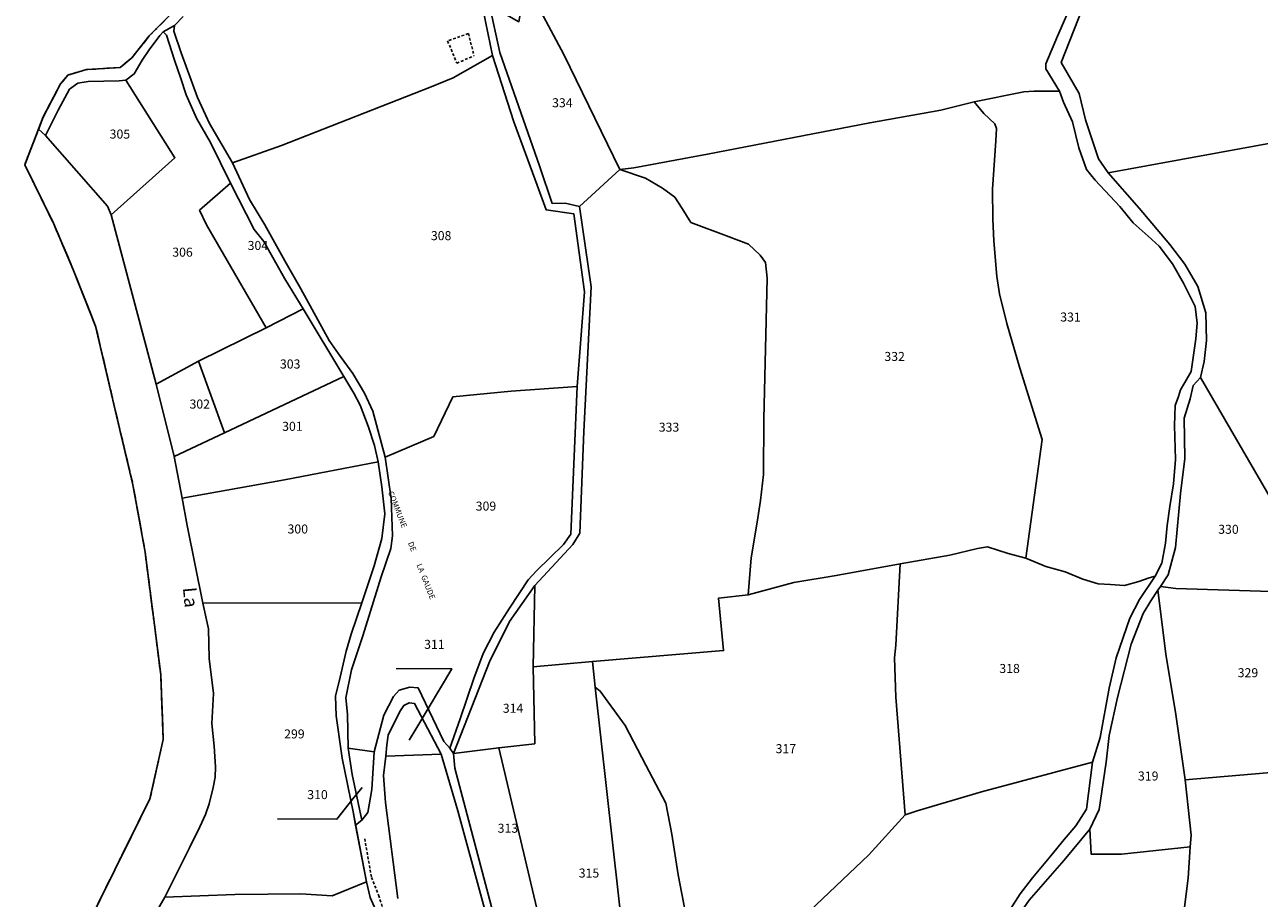
# Model space of a CAD drawing. Units: metres. Extents: x 1033175 to 1037121, y 6297074 to 6302578.
# Drawn here: x 1033181 to 1033455, y 6301290 to 6301483 of the extents above; entities that cross this region are included whole.
import ezdxf
from ezdxf.enums import TextEntityAlignment as Align

# ---------------------------------------------------------------- set-up
doc = ezdxf.new("R2010")
doc.units = ezdxf.units.M
for name, pattern in [('TOPO1', [1, 0.6, -0.4]), ('TOPO2', [2.4, 2, -0.4]), ('TOPO5', [5.4, 3, -1, 0.4, -1])]:
    doc.linetypes.add(name, pattern=pattern)
for name, color, linetype in [('ig_cad_detail_lineaire', 252, 'TOPO1'), ('ig_cad_divers_texte', 8, 'CONTINUOUS'), ('ig_cad_fleche_de_rattachement', 3, 'CONTINUOUS'), ('ig_cad_hydro', 140, 'CONTINUOUS'), ('ig_cad_lieudit', 7, 'ByLayer'), ('ig_cad_limcom', 1, 'TOPO5'), ('ig_cad_parcel', 3, 'CONTINUOUS'), ('ig_cad_parcel_num', 3, 'CONTINUOUS'), ('ig_cad_section', 20, 'TOPO2')]:
    doc.layers.add(name, color=color, linetype=linetype)
doc.styles.add('Times New Roman', font='times.ttf')

msp = doc.modelspace()

# ---------------------------------------------------------------- linework, layer by layer
at = {"layer": 'ig_cad_detail_lineaire'}
for points in [[(1033279.28, 6301481.53), (1033274.67, 6301479.89), (1033276.71, 6301474.95), (1033280.51, 6301476.57)], [(1033279.28, 6301481.53), (1033280.51, 6301476.57)], [(1033270.49, 6301221.26), (1033269.44, 6301234.39), (1033269.34, 6301242.02), (1033269.23, 6301246.01), (1033268.29, 6301252.1), (1033266.08, 6301264.79), (1033265.67, 6301267.15), (1033264.95, 6301271.24), (1033262.58, 6301280.48), (1033259.48, 6301290.25), (1033257.77, 6301294.63), (1033256.28, 6301303.2)]]:
    msp.add_lwpolyline(points, dxfattribs=at)
at = {"layer": 'ig_cad_fleche_de_rattachement'}
for points in [[(1033266.16, 6301324.97), (1033267.83, 6301327.75), (1033275.59, 6301340.77), (1033263.29, 6301340.84)], [(1033255.72, 6301314.43), (1033253.69, 6301311.91), (1033250.12, 6301307.46), (1033236.98, 6301307.54)]]:
    msp.add_lwpolyline(points, dxfattribs=at)
at = {"layer": 'ig_cad_hydro'}
for points in [[(1033282.58, 6301486.68), (1033284.62, 6301476.68), (1033289.33, 6301461.97), (1033294.49, 6301447.91), (1033296.51, 6301442.45), (1033302.6, 6301441.59), (1033304.98, 6301424.31), (1033303.4, 6301403.33), (1033301.96, 6301370.59), (1033300.32, 6301368.31), (1033294.38, 6301362.43), (1033292.5, 6301360.45), (1033288.41, 6301354.17), (1033285, 6301348.86), (1033282.57, 6301344.11), (1033280.48, 6301338.63), (1033277.48, 6301329.69), (1033275.18, 6301323.16), (1033276, 6301321.98), (1033283.93, 6301342.31), (1033288.4, 6301351.24), (1033294, 6301359.2), (1033302.43, 6301368.33), (1033303.98, 6301370.79), (1033304.86, 6301393.34), (1033306.5, 6301425.38), (1033303.92, 6301443.17), (1033300.73, 6301443.9), (1033297.84, 6301443.88), (1033295.12, 6301451.96), (1033286.24, 6301477.33), (1033283.92, 6301487.82)], [(1033213.05, 6301485.51), (1033208.56, 6301480.98), (1033204.72, 6301476.12), (1033202.13, 6301474.01), (1033194.65, 6301473.52), (1033190.5, 6301472.33), (1033188.88, 6301470.34), (1033185.06, 6301463.02), (1033184.02, 6301460.35), (1033185.54, 6301458.92), (1033188.35, 6301464.55), (1033190.87, 6301469.17), (1033192.74, 6301470.54), (1033195, 6301470.9), (1033198.5, 6301470.98), (1033201.87, 6301471.04), (1033203.34, 6301471.2), (1033205.21, 6301472.56), (1033206.96, 6301475.64), (1033208.52, 6301477.91), (1033210.88, 6301481.08), (1033211.6, 6301481.87), (1033214.13, 6301483.3), (1033216.06, 6301485.27)], [(1033186.96, 6301267.99), (1033200.91, 6301296.2), (1033208.71, 6301311.95), (1033211.65, 6301325.07), (1033211.1, 6301339.48), (1033207.64, 6301366.61), (1033204.95, 6301381.55), (1033201.02, 6301398.04), (1033196.67, 6301416.71), (1033191.79, 6301429.04), (1033187.31, 6301439.47), (1033180.96, 6301452.46), (1033184.02, 6301460.35), (1033185.54, 6301458.92), (1033199.28, 6301443.25), (1033200.08, 6301441.37), (1033210.11, 6301403.86), (1033214.05, 6301387.82), (1033215.88, 6301378.58), (1033216.95, 6301372.49), (1033220.4, 6301355.3), (1033221.71, 6301349.61), (1033221.83, 6301343.04), (1033222.76, 6301335.3), (1033222.42, 6301328.65), (1033222.91, 6301323.63), (1033223.21, 6301319.06), (1033223.14, 6301316.71), (1033222.71, 6301314.44), (1033221.83, 6301310.8), (1033221.01, 6301308.49), (1033219.76, 6301305.71), (1033217.44, 6301301.06), (1033212.03, 6301290.13), (1033206.83, 6301281.19)], [(1033259.31, 6301286.12), (1033257.53, 6301290.04), (1033256.67, 6301293.52), (1033254.29, 6301306.11), (1033255.69, 6301307.22), (1033257.01, 6301308.88), (1033257.91, 6301314.01), (1033258.42, 6301322.35), (1033260.53, 6301330.47), (1033262.71, 6301334.63), (1033263.9, 6301336.04), (1033266.26, 6301336.67), (1033268.16, 6301336.51), (1033273.8, 6301324.61), (1033275.18, 6301323.16), (1033276, 6301321.98), (1033276.29, 6301318.73), (1033287.44, 6301276.56)], [(1033287.85, 6301269.23), (1033276.93, 6301309.27), (1033273.24, 6301321.85), (1033267.35, 6301333.03), (1033266.18, 6301333.23), (1033264.95, 6301332.64), (1033264.1, 6301331.29), (1033261.52, 6301326.01), (1033261.2, 6301323.87), (1033260.95, 6301321.37), (1033260.48, 6301317.08), (1033260.87, 6301311.13), (1033263.64, 6301289.82)]]:
    msp.add_lwpolyline(points, dxfattribs=at)
msp.add_lwpolyline([(1033214.13, 6301483.3), (1033211.6, 6301481.87), (1033212.35, 6301481.18), (1033214.17, 6301475.65), (1033215.57, 6301471.54), (1033216.72, 6301467.94), (1033219.06, 6301462.64), (1033222.13, 6301457.34), (1033226.57, 6301448.36), (1033231.82, 6301438.08), (1033233.94, 6301435.45), (1033238.63, 6301427.18), (1033242.67, 6301420.52), (1033251.68, 6301405.49), (1033253.9, 6301401.86), (1033255.28, 6301399.18), (1033257.08, 6301394.49), (1033258.43, 6301390.21), (1033259.24, 6301386.63), (1033260.12, 6301381.07), (1033260.72, 6301375.11), (1033260.11, 6301369.62), (1033258.41, 6301363.59), (1033255.68, 6301355.39), (1033253.29, 6301348.44), (1033252.15, 6301344.64), (1033250.83, 6301338.93), (1033249.82, 6301334.71), (1033249.97, 6301330.31), (1033251.28, 6301320.95), (1033253.73, 6301309.09), (1033254.29, 6301306.11), (1033255.69, 6301307.22), (1033253.51, 6301317.3), (1033252.65, 6301323.15), (1033252.5, 6301330.73), (1033252.09, 6301334.29), (1033253.36, 6301340.5), (1033255.9, 6301348.04), (1033259.97, 6301361.14), (1033262.05, 6301367.39), (1033262.42, 6301370.2), (1033262.17, 6301378.46), (1033260.83, 6301387.62), (1033258.08, 6301397.86), (1033256.22, 6301401.83), (1033253.65, 6301406.17), (1033250.52, 6301410.56), (1033248.45, 6301413.49), (1033242.12, 6301424.92), (1033238.61, 6301431.12), (1033234.16, 6301439.1), (1033230.75, 6301444.75), (1033226.97, 6301452.84), (1033221.87, 6301461.62), (1033219.22, 6301467.34), (1033215.62, 6301477.26), (1033214.01, 6301482.03)], close=True, dxfattribs=at)
at = {"layer": 'ig_cad_lieudit'}
msp.add_lwpolyline([(1033186.96, 6301268), (1033200.91, 6301296.2), (1033208.71, 6301311.95), (1033211.65, 6301325.07), (1033211.09, 6301339.48), (1033207.64, 6301366.61), (1033204.95, 6301381.55), (1033201.01, 6301398.04), (1033196.67, 6301416.71), (1033191.79, 6301429.04), (1033187.31, 6301439.48), (1033180.95, 6301452.46), (1033185.06, 6301463.03), (1033188.88, 6301470.34), (1033190.49, 6301472.33), (1033194.65, 6301473.52), (1033202.13, 6301474.01), (1033204.72, 6301476.12), (1033208.56, 6301480.99), (1033213.05, 6301485.51)], dxfattribs=at)
at = {"layer": 'ig_cad_limcom'}
msp.add_lwpolyline([(1033213.05, 6301485.51), (1033208.56, 6301480.98), (1033204.72, 6301476.12), (1033202.13, 6301474.01), (1033194.65, 6301473.52), (1033190.5, 6301472.33), (1033188.88, 6301470.34), (1033185.06, 6301463.02), (1033180.96, 6301452.46), (1033187.31, 6301439.47), (1033191.79, 6301429.04), (1033196.67, 6301416.71), (1033201.02, 6301398.04), (1033204.95, 6301381.55), (1033207.64, 6301366.61), (1033211.1, 6301339.48), (1033211.65, 6301325.07), (1033208.71, 6301311.95), (1033200.91, 6301296.2), (1033186.96, 6301267.99)], dxfattribs=at)
msp.add_lwpolyline([(1033213.05, 6301485.51), (1033208.56, 6301480.98), (1033204.72, 6301476.12), (1033202.13, 6301474.01), (1033194.65, 6301473.52), (1033190.5, 6301472.33), (1033188.88, 6301470.34), (1033185.06, 6301463.02), (1033180.96, 6301452.46), (1033187.31, 6301439.47), (1033191.79, 6301429.04), (1033196.67, 6301416.71), (1033201.02, 6301398.04), (1033204.95, 6301381.55), (1033207.64, 6301366.61), (1033211.1, 6301339.48), (1033211.65, 6301325.07), (1033208.71, 6301311.95), (1033200.91, 6301296.2), (1033186.96, 6301267.99)], dxfattribs=at)
msp.add_lwpolyline([(1033213.05, 6301485.51), (1033208.56, 6301480.98), (1033204.72, 6301476.12), (1033202.13, 6301474.01), (1033194.65, 6301473.52), (1033190.5, 6301472.33), (1033188.88, 6301470.34), (1033185.06, 6301463.02), (1033180.96, 6301452.46), (1033187.31, 6301439.47), (1033191.79, 6301429.04), (1033196.67, 6301416.71), (1033201.02, 6301398.04), (1033204.95, 6301381.55), (1033207.64, 6301366.61), (1033211.1, 6301339.48), (1033211.65, 6301325.07), (1033208.71, 6301311.95), (1033200.91, 6301296.2), (1033186.96, 6301267.99)], dxfattribs=at)
msp.add_lwpolyline([(1033213.05, 6301485.51), (1033208.56, 6301480.98), (1033204.72, 6301476.12), (1033202.13, 6301474.01), (1033194.65, 6301473.52), (1033190.5, 6301472.33), (1033188.88, 6301470.34), (1033185.06, 6301463.02), (1033180.96, 6301452.46), (1033187.31, 6301439.47), (1033191.79, 6301429.04), (1033196.67, 6301416.71), (1033201.02, 6301398.04), (1033204.95, 6301381.55), (1033207.64, 6301366.61), (1033211.1, 6301339.48), (1033211.65, 6301325.07), (1033208.71, 6301311.95), (1033200.91, 6301296.2), (1033186.96, 6301267.99)], dxfattribs=at)
msp.add_lwpolyline([(1033213.05, 6301485.51), (1033208.56, 6301480.98), (1033204.72, 6301476.12), (1033202.13, 6301474.01), (1033194.65, 6301473.52), (1033190.5, 6301472.33), (1033188.88, 6301470.34), (1033185.06, 6301463.02), (1033180.96, 6301452.46), (1033187.31, 6301439.47), (1033191.79, 6301429.04), (1033196.67, 6301416.71), (1033201.02, 6301398.04), (1033204.95, 6301381.55), (1033207.64, 6301366.61), (1033211.1, 6301339.48), (1033211.65, 6301325.07), (1033208.71, 6301311.95), (1033200.91, 6301296.2), (1033186.96, 6301267.99)], dxfattribs=at)
msp.add_lwpolyline([(1033213.05, 6301485.51), (1033208.56, 6301480.98), (1033204.72, 6301476.12), (1033202.13, 6301474.01), (1033194.65, 6301473.52), (1033190.5, 6301472.33), (1033188.88, 6301470.34), (1033185.06, 6301463.02), (1033180.96, 6301452.46), (1033187.31, 6301439.47), (1033191.79, 6301429.04), (1033196.67, 6301416.71), (1033201.02, 6301398.04), (1033204.95, 6301381.55), (1033207.64, 6301366.61), (1033211.1, 6301339.48), (1033211.65, 6301325.07), (1033208.71, 6301311.95), (1033200.91, 6301296.2), (1033186.96, 6301267.99)], dxfattribs=at)
msp.add_lwpolyline([(1033213.05, 6301485.51), (1033208.56, 6301480.98), (1033204.72, 6301476.12), (1033202.13, 6301474.01), (1033194.65, 6301473.52), (1033190.5, 6301472.33), (1033188.88, 6301470.34), (1033185.06, 6301463.02), (1033180.96, 6301452.46), (1033187.31, 6301439.47), (1033191.79, 6301429.04), (1033196.67, 6301416.71), (1033201.02, 6301398.04), (1033204.95, 6301381.55), (1033207.64, 6301366.61), (1033211.1, 6301339.48), (1033211.65, 6301325.07), (1033208.71, 6301311.95), (1033200.91, 6301296.2), (1033186.96, 6301267.99)], dxfattribs=at)
msp.add_lwpolyline([(1033213.05, 6301485.51), (1033208.56, 6301480.98), (1033204.72, 6301476.12), (1033202.13, 6301474.01), (1033194.65, 6301473.52), (1033190.5, 6301472.33), (1033188.88, 6301470.34), (1033185.06, 6301463.02), (1033180.96, 6301452.46), (1033187.31, 6301439.47), (1033191.79, 6301429.04), (1033196.67, 6301416.71), (1033201.02, 6301398.04), (1033204.95, 6301381.55), (1033207.64, 6301366.61), (1033211.1, 6301339.48), (1033211.65, 6301325.07), (1033208.71, 6301311.95), (1033200.91, 6301296.2), (1033186.96, 6301267.99)], dxfattribs=at)
msp.add_lwpolyline([(1033213.05, 6301485.51), (1033208.56, 6301480.98), (1033204.72, 6301476.12), (1033202.13, 6301474.01), (1033194.65, 6301473.52), (1033190.5, 6301472.33), (1033188.88, 6301470.34), (1033185.06, 6301463.02), (1033180.96, 6301452.46), (1033187.31, 6301439.47), (1033191.79, 6301429.04), (1033196.67, 6301416.71), (1033201.02, 6301398.04), (1033204.95, 6301381.55), (1033207.64, 6301366.61), (1033211.1, 6301339.48), (1033211.65, 6301325.07), (1033208.71, 6301311.95), (1033200.91, 6301296.2), (1033186.96, 6301267.99)], dxfattribs=at)
msp.add_lwpolyline([(1033213.05, 6301485.51), (1033208.56, 6301480.98), (1033204.72, 6301476.12), (1033202.13, 6301474.01), (1033194.65, 6301473.52), (1033190.5, 6301472.33), (1033188.88, 6301470.34), (1033185.06, 6301463.02), (1033180.96, 6301452.46), (1033187.31, 6301439.47), (1033191.79, 6301429.04), (1033196.67, 6301416.71), (1033201.02, 6301398.04), (1033204.95, 6301381.55), (1033207.64, 6301366.61), (1033211.1, 6301339.48), (1033211.65, 6301325.07), (1033208.71, 6301311.95), (1033200.91, 6301296.2), (1033186.96, 6301267.99)], dxfattribs=at)
msp.add_lwpolyline([(1033213.05, 6301485.51), (1033208.56, 6301480.98), (1033204.72, 6301476.12), (1033202.13, 6301474.01), (1033194.65, 6301473.52), (1033190.5, 6301472.33), (1033188.88, 6301470.34), (1033185.06, 6301463.02), (1033180.96, 6301452.46), (1033187.31, 6301439.47), (1033191.79, 6301429.04), (1033196.67, 6301416.71), (1033201.02, 6301398.04), (1033204.95, 6301381.55), (1033207.64, 6301366.61), (1033211.1, 6301339.48), (1033211.65, 6301325.07), (1033208.71, 6301311.95), (1033200.91, 6301296.2), (1033186.96, 6301267.99)], dxfattribs=at)
msp.add_lwpolyline([(1033213.05, 6301485.51), (1033208.56, 6301480.98), (1033204.72, 6301476.12), (1033202.13, 6301474.01), (1033194.65, 6301473.52), (1033190.5, 6301472.33), (1033188.88, 6301470.34), (1033185.06, 6301463.02), (1033180.96, 6301452.46), (1033187.31, 6301439.47), (1033191.79, 6301429.04), (1033196.67, 6301416.71), (1033201.02, 6301398.04), (1033204.95, 6301381.55), (1033207.64, 6301366.61), (1033211.1, 6301339.48), (1033211.65, 6301325.07), (1033208.71, 6301311.95), (1033200.91, 6301296.2), (1033186.96, 6301267.99)], dxfattribs=at)
msp.add_lwpolyline([(1033213.05, 6301485.51), (1033208.56, 6301480.98), (1033204.72, 6301476.12), (1033202.13, 6301474.01), (1033194.65, 6301473.52), (1033190.5, 6301472.33), (1033188.88, 6301470.34), (1033185.06, 6301463.02), (1033180.96, 6301452.46), (1033187.31, 6301439.47), (1033191.79, 6301429.04), (1033196.67, 6301416.71), (1033201.02, 6301398.04), (1033204.95, 6301381.55), (1033207.64, 6301366.61), (1033211.1, 6301339.48), (1033211.65, 6301325.07), (1033208.71, 6301311.95), (1033200.91, 6301296.2), (1033186.96, 6301267.99)], dxfattribs=at)
msp.add_lwpolyline([(1033213.05, 6301485.51), (1033208.56, 6301480.98), (1033204.72, 6301476.12), (1033202.13, 6301474.01), (1033194.65, 6301473.52), (1033190.5, 6301472.33), (1033188.88, 6301470.34), (1033185.06, 6301463.02), (1033180.96, 6301452.46), (1033187.31, 6301439.47), (1033191.79, 6301429.04), (1033196.67, 6301416.71), (1033201.02, 6301398.04), (1033204.95, 6301381.55), (1033207.64, 6301366.61), (1033211.1, 6301339.48), (1033211.65, 6301325.07), (1033208.71, 6301311.95), (1033200.91, 6301296.2), (1033186.96, 6301267.99)], dxfattribs=at)
msp.add_lwpolyline([(1033213.05, 6301485.51), (1033208.56, 6301480.98), (1033204.72, 6301476.12), (1033202.13, 6301474.01), (1033194.65, 6301473.52), (1033190.5, 6301472.33), (1033188.88, 6301470.34), (1033185.06, 6301463.02), (1033180.96, 6301452.46), (1033187.31, 6301439.47), (1033191.79, 6301429.04), (1033196.67, 6301416.71), (1033201.02, 6301398.04), (1033204.95, 6301381.55), (1033207.64, 6301366.61), (1033211.1, 6301339.48), (1033211.65, 6301325.07), (1033208.71, 6301311.95), (1033200.91, 6301296.2), (1033186.96, 6301267.99)], dxfattribs=at)
msp.add_lwpolyline([(1033213.05, 6301485.51), (1033208.56, 6301480.98), (1033204.72, 6301476.12), (1033202.13, 6301474.01), (1033194.65, 6301473.52), (1033190.5, 6301472.33), (1033188.88, 6301470.34), (1033185.06, 6301463.02), (1033180.96, 6301452.46), (1033187.31, 6301439.47), (1033191.79, 6301429.04), (1033196.67, 6301416.71), (1033201.02, 6301398.04), (1033204.95, 6301381.55), (1033207.64, 6301366.61), (1033211.1, 6301339.48), (1033211.65, 6301325.07), (1033208.71, 6301311.95), (1033200.91, 6301296.2), (1033186.96, 6301267.99)], dxfattribs=at)
msp.add_lwpolyline([(1033213.05, 6301485.51), (1033208.56, 6301480.98), (1033204.72, 6301476.12), (1033202.13, 6301474.01), (1033194.65, 6301473.52), (1033190.5, 6301472.33), (1033188.88, 6301470.34), (1033185.06, 6301463.02), (1033180.96, 6301452.46), (1033187.31, 6301439.47), (1033191.79, 6301429.04), (1033196.67, 6301416.71), (1033201.02, 6301398.04), (1033204.95, 6301381.55), (1033207.64, 6301366.61), (1033211.1, 6301339.48), (1033211.65, 6301325.07), (1033208.71, 6301311.95), (1033200.91, 6301296.2), (1033186.96, 6301267.99)], dxfattribs=at)
msp.add_lwpolyline([(1033213.05, 6301485.51), (1033208.56, 6301480.98), (1033204.72, 6301476.12), (1033202.13, 6301474.01), (1033194.65, 6301473.52), (1033190.5, 6301472.33), (1033188.88, 6301470.34), (1033185.06, 6301463.02), (1033180.96, 6301452.46), (1033187.31, 6301439.47), (1033191.79, 6301429.04), (1033196.67, 6301416.71), (1033201.02, 6301398.04), (1033204.95, 6301381.55), (1033207.64, 6301366.61), (1033211.1, 6301339.48), (1033211.65, 6301325.07), (1033208.71, 6301311.95), (1033200.91, 6301296.2), (1033186.96, 6301267.99)], dxfattribs=at)
msp.add_lwpolyline([(1033213.05, 6301485.51), (1033208.56, 6301480.98), (1033204.72, 6301476.12), (1033202.13, 6301474.01), (1033194.65, 6301473.52), (1033190.5, 6301472.33), (1033188.88, 6301470.34), (1033185.06, 6301463.02), (1033180.96, 6301452.46), (1033187.31, 6301439.47), (1033191.79, 6301429.04), (1033196.67, 6301416.71), (1033201.02, 6301398.04), (1033204.95, 6301381.55), (1033207.64, 6301366.61), (1033211.1, 6301339.48), (1033211.65, 6301325.07), (1033208.71, 6301311.95), (1033200.91, 6301296.2), (1033186.96, 6301267.99)], dxfattribs=at)
msp.add_lwpolyline([(1033213.05, 6301485.51), (1033208.56, 6301480.98), (1033204.72, 6301476.12), (1033202.13, 6301474.01), (1033194.65, 6301473.52), (1033190.5, 6301472.33), (1033188.88, 6301470.34), (1033185.06, 6301463.02), (1033180.96, 6301452.46), (1033187.31, 6301439.47), (1033191.79, 6301429.04), (1033196.67, 6301416.71), (1033201.02, 6301398.04), (1033204.95, 6301381.55), (1033207.64, 6301366.61), (1033211.1, 6301339.48), (1033211.65, 6301325.07), (1033208.71, 6301311.95), (1033200.91, 6301296.2), (1033186.96, 6301267.99)], dxfattribs=at)
msp.add_lwpolyline([(1033213.05, 6301485.51), (1033208.56, 6301480.98), (1033204.72, 6301476.12), (1033202.13, 6301474.01), (1033194.65, 6301473.52), (1033190.5, 6301472.33), (1033188.88, 6301470.34), (1033185.06, 6301463.02), (1033180.96, 6301452.46), (1033187.31, 6301439.47), (1033191.79, 6301429.04), (1033196.67, 6301416.71), (1033201.02, 6301398.04), (1033204.95, 6301381.55), (1033207.64, 6301366.61), (1033211.1, 6301339.48), (1033211.65, 6301325.07), (1033208.71, 6301311.95), (1033200.91, 6301296.2), (1033186.96, 6301267.99)], dxfattribs=at)
msp.add_lwpolyline([(1033213.05, 6301485.51), (1033208.56, 6301480.98), (1033204.72, 6301476.12), (1033202.13, 6301474.01), (1033194.65, 6301473.52), (1033190.5, 6301472.33), (1033188.88, 6301470.34), (1033185.06, 6301463.02), (1033180.96, 6301452.46), (1033187.31, 6301439.47), (1033191.79, 6301429.04), (1033196.67, 6301416.71), (1033201.02, 6301398.04), (1033204.95, 6301381.55), (1033207.64, 6301366.61), (1033211.1, 6301339.48), (1033211.65, 6301325.07), (1033208.71, 6301311.95), (1033200.91, 6301296.2), (1033186.96, 6301267.99)], dxfattribs=at)
msp.add_lwpolyline([(1033213.05, 6301485.51), (1033208.56, 6301480.98), (1033204.72, 6301476.12), (1033202.13, 6301474.01), (1033194.65, 6301473.52), (1033190.5, 6301472.33), (1033188.88, 6301470.34), (1033185.06, 6301463.02), (1033180.96, 6301452.46), (1033187.31, 6301439.47), (1033191.79, 6301429.04), (1033196.67, 6301416.71), (1033201.02, 6301398.04), (1033204.95, 6301381.55), (1033207.64, 6301366.61), (1033211.1, 6301339.48), (1033211.65, 6301325.07), (1033208.71, 6301311.95), (1033200.91, 6301296.2), (1033186.96, 6301267.99)], dxfattribs=at)
msp.add_lwpolyline([(1033213.05, 6301485.51), (1033208.56, 6301480.98), (1033204.72, 6301476.12), (1033202.13, 6301474.01), (1033194.65, 6301473.52), (1033190.5, 6301472.33), (1033188.88, 6301470.34), (1033185.06, 6301463.02), (1033180.96, 6301452.46), (1033187.31, 6301439.47), (1033191.79, 6301429.04), (1033196.67, 6301416.71), (1033201.02, 6301398.04), (1033204.95, 6301381.55), (1033207.64, 6301366.61), (1033211.1, 6301339.48), (1033211.65, 6301325.07), (1033208.71, 6301311.95), (1033200.91, 6301296.2), (1033186.96, 6301267.99)], dxfattribs=at)
msp.add_lwpolyline([(1033213.05, 6301485.51), (1033208.56, 6301480.98), (1033204.72, 6301476.12), (1033202.13, 6301474.01), (1033194.65, 6301473.52), (1033190.5, 6301472.33), (1033188.88, 6301470.34), (1033185.06, 6301463.02), (1033180.96, 6301452.46), (1033187.31, 6301439.47), (1033191.79, 6301429.04), (1033196.67, 6301416.71), (1033201.02, 6301398.04), (1033204.95, 6301381.55), (1033207.64, 6301366.61), (1033211.1, 6301339.48), (1033211.65, 6301325.07), (1033208.71, 6301311.95), (1033200.91, 6301296.2), (1033186.96, 6301267.99)], dxfattribs=at)
msp.add_lwpolyline([(1033213.05, 6301485.51), (1033208.56, 6301480.98), (1033204.72, 6301476.12), (1033202.13, 6301474.01), (1033194.65, 6301473.52), (1033190.5, 6301472.33), (1033188.88, 6301470.34), (1033185.06, 6301463.02), (1033180.96, 6301452.46), (1033187.31, 6301439.47), (1033191.79, 6301429.04), (1033196.67, 6301416.71), (1033201.02, 6301398.04), (1033204.95, 6301381.55), (1033207.64, 6301366.61), (1033211.1, 6301339.48), (1033211.65, 6301325.07), (1033208.71, 6301311.95), (1033200.91, 6301296.2), (1033186.96, 6301267.99)], dxfattribs=at)
msp.add_lwpolyline([(1033213.05, 6301485.51), (1033208.56, 6301480.98), (1033204.72, 6301476.12), (1033202.13, 6301474.01), (1033194.65, 6301473.52), (1033190.5, 6301472.33), (1033188.88, 6301470.34), (1033185.06, 6301463.02), (1033180.96, 6301452.46), (1033187.31, 6301439.47), (1033191.79, 6301429.04), (1033196.67, 6301416.71), (1033201.02, 6301398.04), (1033204.95, 6301381.55), (1033207.64, 6301366.61), (1033211.1, 6301339.48), (1033211.65, 6301325.07), (1033208.71, 6301311.95), (1033200.91, 6301296.2), (1033186.96, 6301267.99)], dxfattribs=at)
msp.add_lwpolyline([(1033213.05, 6301485.51), (1033208.56, 6301480.98), (1033204.72, 6301476.12), (1033202.13, 6301474.01), (1033194.65, 6301473.52), (1033190.5, 6301472.33), (1033188.88, 6301470.34), (1033185.06, 6301463.02), (1033180.96, 6301452.46), (1033187.31, 6301439.47), (1033191.79, 6301429.04), (1033196.67, 6301416.71), (1033201.02, 6301398.04), (1033204.95, 6301381.55), (1033207.64, 6301366.61), (1033211.1, 6301339.48), (1033211.65, 6301325.07), (1033208.71, 6301311.95), (1033200.91, 6301296.2), (1033186.96, 6301267.99)], dxfattribs=at)
msp.add_lwpolyline([(1033213.05, 6301485.51), (1033208.56, 6301480.98), (1033204.72, 6301476.12), (1033202.13, 6301474.01), (1033194.65, 6301473.52), (1033190.5, 6301472.33), (1033188.88, 6301470.34), (1033185.06, 6301463.02), (1033180.96, 6301452.46), (1033187.31, 6301439.47), (1033191.79, 6301429.04), (1033196.67, 6301416.71), (1033201.02, 6301398.04), (1033204.95, 6301381.55), (1033207.64, 6301366.61), (1033211.1, 6301339.48), (1033211.65, 6301325.07), (1033208.71, 6301311.95), (1033200.91, 6301296.2), (1033186.96, 6301267.99)], dxfattribs=at)
msp.add_lwpolyline([(1033213.05, 6301485.51), (1033208.56, 6301480.98), (1033204.72, 6301476.12), (1033202.13, 6301474.01), (1033194.65, 6301473.52), (1033190.5, 6301472.33), (1033188.88, 6301470.34), (1033185.06, 6301463.02), (1033180.96, 6301452.46), (1033187.31, 6301439.47), (1033191.79, 6301429.04), (1033196.67, 6301416.71), (1033201.02, 6301398.04), (1033204.95, 6301381.55), (1033207.64, 6301366.61), (1033211.1, 6301339.48), (1033211.65, 6301325.07), (1033208.71, 6301311.95), (1033200.91, 6301296.2), (1033186.96, 6301267.99)], dxfattribs=at)
msp.add_lwpolyline([(1033213.05, 6301485.51), (1033208.56, 6301480.98), (1033204.72, 6301476.12), (1033202.13, 6301474.01), (1033194.65, 6301473.52), (1033190.5, 6301472.33), (1033188.88, 6301470.34), (1033185.06, 6301463.02), (1033180.96, 6301452.46), (1033187.31, 6301439.47), (1033191.79, 6301429.04), (1033196.67, 6301416.71), (1033201.02, 6301398.04), (1033204.95, 6301381.55), (1033207.64, 6301366.61), (1033211.1, 6301339.48), (1033211.65, 6301325.07), (1033208.71, 6301311.95), (1033200.91, 6301296.2), (1033186.96, 6301267.99)], dxfattribs=at)
msp.add_lwpolyline([(1033213.05, 6301485.51), (1033208.56, 6301480.98), (1033204.72, 6301476.12), (1033202.13, 6301474.01), (1033194.65, 6301473.52), (1033190.5, 6301472.33), (1033188.88, 6301470.34), (1033185.06, 6301463.02), (1033180.96, 6301452.46), (1033187.31, 6301439.47), (1033191.79, 6301429.04), (1033196.67, 6301416.71), (1033201.02, 6301398.04), (1033204.95, 6301381.55), (1033207.64, 6301366.61), (1033211.1, 6301339.48), (1033211.65, 6301325.07), (1033208.71, 6301311.95), (1033200.91, 6301296.2), (1033186.96, 6301267.99)], dxfattribs=at)
msp.add_lwpolyline([(1033213.05, 6301485.51), (1033208.56, 6301480.98), (1033204.72, 6301476.12), (1033202.13, 6301474.01), (1033194.65, 6301473.52), (1033190.5, 6301472.33), (1033188.88, 6301470.34), (1033185.06, 6301463.02), (1033180.96, 6301452.46), (1033187.31, 6301439.47), (1033191.79, 6301429.04), (1033196.67, 6301416.71), (1033201.02, 6301398.04), (1033204.95, 6301381.55), (1033207.64, 6301366.61), (1033211.1, 6301339.48), (1033211.65, 6301325.07), (1033208.71, 6301311.95), (1033200.91, 6301296.2), (1033186.96, 6301267.99)], dxfattribs=at)
msp.add_lwpolyline([(1033213.05, 6301485.51), (1033208.56, 6301480.98), (1033204.72, 6301476.12), (1033202.13, 6301474.01), (1033194.65, 6301473.52), (1033190.5, 6301472.33), (1033188.88, 6301470.34), (1033185.06, 6301463.02), (1033180.96, 6301452.46), (1033187.31, 6301439.47), (1033191.79, 6301429.04), (1033196.67, 6301416.71), (1033201.02, 6301398.04), (1033204.95, 6301381.55), (1033207.64, 6301366.61), (1033211.1, 6301339.48), (1033211.65, 6301325.07), (1033208.71, 6301311.95), (1033200.91, 6301296.2), (1033186.96, 6301267.99)], dxfattribs=at)
msp.add_lwpolyline([(1033213.05, 6301485.51), (1033208.56, 6301480.98), (1033204.72, 6301476.12), (1033202.13, 6301474.01), (1033194.65, 6301473.52), (1033190.5, 6301472.33), (1033188.88, 6301470.34), (1033185.06, 6301463.02), (1033180.96, 6301452.46), (1033187.31, 6301439.47), (1033191.79, 6301429.04), (1033196.67, 6301416.71), (1033201.02, 6301398.04), (1033204.95, 6301381.55), (1033207.64, 6301366.61), (1033211.1, 6301339.48), (1033211.65, 6301325.07), (1033208.71, 6301311.95), (1033200.91, 6301296.2), (1033186.96, 6301267.99)], dxfattribs=at)
msp.add_lwpolyline([(1033213.05, 6301485.51), (1033208.56, 6301480.98), (1033204.72, 6301476.12), (1033202.13, 6301474.01), (1033194.65, 6301473.52), (1033190.5, 6301472.33), (1033188.88, 6301470.34), (1033185.06, 6301463.02), (1033180.96, 6301452.46), (1033187.31, 6301439.47), (1033191.79, 6301429.04), (1033196.67, 6301416.71), (1033201.02, 6301398.04), (1033204.95, 6301381.55), (1033207.64, 6301366.61), (1033211.1, 6301339.48), (1033211.65, 6301325.07), (1033208.71, 6301311.95), (1033200.91, 6301296.2), (1033186.96, 6301267.99)], dxfattribs=at)
msp.add_lwpolyline([(1033213.05, 6301485.51), (1033208.56, 6301480.98), (1033204.72, 6301476.12), (1033202.13, 6301474.01), (1033194.65, 6301473.52), (1033190.5, 6301472.33), (1033188.88, 6301470.34), (1033185.06, 6301463.02), (1033180.96, 6301452.46), (1033187.31, 6301439.47), (1033191.79, 6301429.04), (1033196.67, 6301416.71), (1033201.02, 6301398.04), (1033204.95, 6301381.55), (1033207.64, 6301366.61), (1033211.1, 6301339.48), (1033211.65, 6301325.07), (1033208.71, 6301311.95), (1033200.91, 6301296.2), (1033186.96, 6301267.99)], dxfattribs=at)
msp.add_lwpolyline([(1033213.05, 6301485.51), (1033208.56, 6301480.98), (1033204.72, 6301476.12), (1033202.13, 6301474.01), (1033194.65, 6301473.52), (1033190.5, 6301472.33), (1033188.88, 6301470.34), (1033185.06, 6301463.02), (1033180.96, 6301452.46), (1033187.31, 6301439.47), (1033191.79, 6301429.04), (1033196.67, 6301416.71), (1033201.02, 6301398.04), (1033204.95, 6301381.55), (1033207.64, 6301366.61), (1033211.1, 6301339.48), (1033211.65, 6301325.07), (1033208.71, 6301311.95), (1033200.91, 6301296.2), (1033186.96, 6301267.99)], dxfattribs=at)
msp.add_lwpolyline([(1033213.05, 6301485.51), (1033208.56, 6301480.98), (1033204.72, 6301476.12), (1033202.13, 6301474.01), (1033194.65, 6301473.52), (1033190.5, 6301472.33), (1033188.88, 6301470.34), (1033185.06, 6301463.02), (1033180.96, 6301452.46), (1033187.31, 6301439.47), (1033191.79, 6301429.04), (1033196.67, 6301416.71), (1033201.02, 6301398.04), (1033204.95, 6301381.55), (1033207.64, 6301366.61), (1033211.1, 6301339.48), (1033211.65, 6301325.07), (1033208.71, 6301311.95), (1033200.91, 6301296.2), (1033186.96, 6301267.99)], dxfattribs=at)
msp.add_lwpolyline([(1033213.05, 6301485.51), (1033208.56, 6301480.98), (1033204.72, 6301476.12), (1033202.13, 6301474.01), (1033194.65, 6301473.52), (1033190.5, 6301472.33), (1033188.88, 6301470.34), (1033185.06, 6301463.02), (1033180.96, 6301452.46), (1033187.31, 6301439.47), (1033191.79, 6301429.04), (1033196.67, 6301416.71), (1033201.02, 6301398.04), (1033204.95, 6301381.55), (1033207.64, 6301366.61), (1033211.1, 6301339.48), (1033211.65, 6301325.07), (1033208.71, 6301311.95), (1033200.91, 6301296.2), (1033186.96, 6301267.99)], dxfattribs=at)
msp.add_lwpolyline([(1033213.05, 6301485.51), (1033208.56, 6301480.98), (1033204.72, 6301476.12), (1033202.13, 6301474.01), (1033194.65, 6301473.52), (1033190.5, 6301472.33), (1033188.88, 6301470.34), (1033185.06, 6301463.02), (1033180.96, 6301452.46), (1033187.31, 6301439.47), (1033191.79, 6301429.04), (1033196.67, 6301416.71), (1033201.02, 6301398.04), (1033204.95, 6301381.55), (1033207.64, 6301366.61), (1033211.1, 6301339.48), (1033211.65, 6301325.07), (1033208.71, 6301311.95), (1033200.91, 6301296.2), (1033186.96, 6301267.99)], dxfattribs=at)
msp.add_lwpolyline([(1033213.05, 6301485.51), (1033208.56, 6301480.98), (1033204.72, 6301476.12), (1033202.13, 6301474.01), (1033194.65, 6301473.52), (1033190.5, 6301472.33), (1033188.88, 6301470.34), (1033185.06, 6301463.02), (1033180.96, 6301452.46), (1033187.31, 6301439.47), (1033191.79, 6301429.04), (1033196.67, 6301416.71), (1033201.02, 6301398.04), (1033204.95, 6301381.55), (1033207.64, 6301366.61), (1033211.1, 6301339.48), (1033211.65, 6301325.07), (1033208.71, 6301311.95), (1033200.91, 6301296.2), (1033186.96, 6301267.99)], dxfattribs=at)
msp.add_lwpolyline([(1033213.05, 6301485.51), (1033208.56, 6301480.98), (1033204.72, 6301476.12), (1033202.13, 6301474.01), (1033194.65, 6301473.52), (1033190.5, 6301472.33), (1033188.88, 6301470.34), (1033185.06, 6301463.02), (1033180.96, 6301452.46), (1033187.31, 6301439.47), (1033191.79, 6301429.04), (1033196.67, 6301416.71), (1033201.02, 6301398.04), (1033204.95, 6301381.55), (1033207.64, 6301366.61), (1033211.1, 6301339.48), (1033211.65, 6301325.07), (1033208.71, 6301311.95), (1033200.91, 6301296.2), (1033186.96, 6301267.99)], dxfattribs=at)
msp.add_lwpolyline([(1033213.05, 6301485.51), (1033208.56, 6301480.98), (1033204.72, 6301476.12), (1033202.13, 6301474.01), (1033194.65, 6301473.52), (1033190.5, 6301472.33), (1033188.88, 6301470.34), (1033185.06, 6301463.02), (1033180.96, 6301452.46), (1033187.31, 6301439.47), (1033191.79, 6301429.04), (1033196.67, 6301416.71), (1033201.02, 6301398.04), (1033204.95, 6301381.55), (1033207.64, 6301366.61), (1033211.1, 6301339.48), (1033211.65, 6301325.07), (1033208.71, 6301311.95), (1033200.91, 6301296.2), (1033186.96, 6301267.99)], dxfattribs=at)
at = {"layer": 'ig_cad_parcel'}
for points in [[(1033462.94, 6301517.41), (1033461.77, 6301499.82), (1033458.15, 6301488.96), (1033462.44, 6301480.08), (1033460.67, 6301466.14), (1033461.85, 6301458.12), (1033421.05, 6301450.66), (1033418.86, 6301453.79), (1033415.98, 6301462.4), (1033414.62, 6301468.26), (1033410.63, 6301475.14), (1033416.36, 6301489.79), (1033421.74, 6301505.27), (1033425.5, 6301514.79), (1033427.76, 6301520.55), (1033429.6, 6301522.98), (1033436.92, 6301531.9), (1033439.59, 6301535.48), (1033441.54, 6301536.05), (1033454.26, 6301542.4), (1033458.1, 6301520.54), (1033458.01, 6301518.76)], [(1033283.92, 6301487.82), (1033290.46, 6301484.14), (1033291.94, 6301492.86), (1033300.39, 6301476.88), (1033312.85, 6301451.41), (1033303.92, 6301443.17), (1033300.73, 6301443.9), (1033297.84, 6301443.88), (1033295.12, 6301451.96), (1033286.24, 6301477.33)], [(1033210.11, 6301403.86), (1033219.47, 6301408.95), (1033234.45, 6301416.31), (1033221.27, 6301439.12), (1033219.69, 6301442.35), (1033226.57, 6301448.36), (1033222.13, 6301457.34), (1033219.06, 6301462.64), (1033216.72, 6301467.94), (1033215.57, 6301471.54), (1033214.17, 6301475.65), (1033212.35, 6301481.18), (1033211.6, 6301481.87), (1033210.88, 6301481.08), (1033208.52, 6301477.91), (1033206.96, 6301475.64), (1033205.21, 6301472.56), (1033203.34, 6301471.2), (1033214.23, 6301454.01), (1033200.08, 6301441.37)], [(1033303.4, 6301403.33), (1033288.73, 6301402.25), (1033275.83, 6301401.02), (1033271.61, 6301392.2), (1033260.83, 6301387.62), (1033258.08, 6301397.86), (1033256.22, 6301401.83), (1033253.65, 6301406.17), (1033250.52, 6301410.56), (1033248.45, 6301413.49), (1033242.12, 6301424.92), (1033238.61, 6301431.12), (1033234.16, 6301439.1), (1033230.75, 6301444.75), (1033226.97, 6301452.84), (1033237.88, 6301456.68), (1033271.05, 6301469.72), (1033275.89, 6301471.71), (1033284.62, 6301476.68), (1033289.33, 6301461.97), (1033294.49, 6301447.91), (1033296.51, 6301442.45), (1033302.6, 6301441.59), (1033304.98, 6301424.31)], [(1033203.34, 6301471.2), (1033201.87, 6301471.04), (1033198.5, 6301470.98), (1033195, 6301470.9), (1033192.74, 6301470.54), (1033190.87, 6301469.17), (1033188.35, 6301464.55), (1033185.54, 6301458.92), (1033199.28, 6301443.25), (1033200.08, 6301441.37), (1033214.23, 6301454.01)], [(1033431.49, 6301361.25), (1033430.1, 6301360.93), (1033427.82, 6301360.1), (1033424.67, 6301359.24), (1033421.56, 6301359.41), (1033418.83, 6301359.61), (1033415.41, 6301360.61), (1033411.52, 6301362.23), (1033407.2, 6301363.45), (1033402.76, 6301365.27), (1033406.4, 6301391.55), (1033401.48, 6301407.38), (1033398.55, 6301417.24), (1033396.96, 6301423.83), (1033396.39, 6301427.68), (1033395.71, 6301435.59), (1033395.45, 6301440.42), (1033395.41, 6301447), (1033396.15, 6301457.76), (1033396.33, 6301460.5), (1033395.93, 6301461.53), (1033393.46, 6301463.79), (1033391.35, 6301466.41), (1033402.32, 6301468.57), (1033404.59, 6301468.77), (1033410.26, 6301468.76), (1033411.16, 6301466.33), (1033413.14, 6301461.95), (1033414.56, 6301456.19), (1033416.24, 6301451.36), (1033418.16, 6301449.02), (1033423.63, 6301443.22), (1033426.56, 6301439.61), (1033429.87, 6301436.61), (1033432.32, 6301434.41), (1033435.28, 6301430.48), (1033437.7, 6301426.21), (1033440.29, 6301421.01), (1033440.78, 6301417.36), (1033440.46, 6301413.89), (1033439.43, 6301406.63), (1033438.03, 6301404.18), (1033437.07, 6301402.6), (1033436.62, 6301401.07), (1033435.89, 6301399.09), (1033435.76, 6301394.65), (1033435.98, 6301387.14), (1033435.53, 6301381.74), (1033434.68, 6301376.73), (1033434.09, 6301372.54), (1033433.74, 6301368.57), (1033432.91, 6301364.18)], [(1033402.76, 6301365.27), (1033398.87, 6301366.32), (1033394.3, 6301367.78), (1033392.05, 6301367.4), (1033385.96, 6301365.96), (1033374.97, 6301364.03), (1033360.76, 6301361.45), (1033351.42, 6301359.85), (1033341.25, 6301357.16), (1033341.95, 6301365.31), (1033343.24, 6301373.23), (1033343.99, 6301378.08), (1033344.7, 6301383.78), (1033344.76, 6301396.06), (1033345.48, 6301427.32), (1033345.1, 6301430.76), (1033343.9, 6301432.39), (1033341.35, 6301434.84), (1033336.47, 6301436.71), (1033328.59, 6301439.66), (1033326.64, 6301442.74), (1033325.01, 6301445.23), (1033322.29, 6301447.27), (1033318.53, 6301449.44), (1033312.85, 6301451.41), (1033315.93, 6301451.73), (1033332.27, 6301454.79), (1033368.21, 6301461.76), (1033383.95, 6301464.57), (1033391.35, 6301466.41), (1033393.46, 6301463.79), (1033395.93, 6301461.53), (1033396.33, 6301460.5), (1033396.15, 6301457.76), (1033395.41, 6301447), (1033395.45, 6301440.42), (1033395.71, 6301435.59), (1033396.39, 6301427.68), (1033396.96, 6301423.83), (1033398.55, 6301417.24), (1033401.48, 6301407.38), (1033406.4, 6301391.55)], [(1033477.28, 6301365.89), (1033468.54, 6301417.45), (1033461.85, 6301458.12), (1033421.05, 6301450.66), (1033427.88, 6301442.79), (1033434.73, 6301434.75), (1033438.01, 6301430.43), (1033440.92, 6301425.44), (1033442.71, 6301419.64), (1033442.86, 6301413.48), (1033442.33, 6301408.83), (1033441.5, 6301405.31), (1033458.8, 6301375.54), (1033459.53, 6301357.81), (1033462.51, 6301357.52), (1033474.47, 6301364.79)], [(1033293.64, 6301341.17), (1033306.78, 6301342.4), (1033335.8, 6301344.78), (1033334.72, 6301356.42), (1033341.25, 6301357.16), (1033341.95, 6301365.31), (1033343.24, 6301373.23), (1033343.99, 6301378.08), (1033344.7, 6301383.78), (1033344.76, 6301396.06), (1033345.48, 6301427.32), (1033345.1, 6301430.76), (1033343.9, 6301432.39), (1033341.35, 6301434.84), (1033336.47, 6301436.71), (1033328.59, 6301439.66), (1033326.64, 6301442.74), (1033325.01, 6301445.23), (1033322.29, 6301447.27), (1033318.53, 6301449.44), (1033312.85, 6301451.41), (1033303.92, 6301443.17), (1033306.5, 6301425.38), (1033304.86, 6301393.34), (1033303.98, 6301370.79), (1033302.43, 6301368.33), (1033294, 6301359.2)], [(1033234.45, 6301416.31), (1033221.27, 6301439.12), (1033219.69, 6301442.35), (1033226.57, 6301448.36), (1033231.82, 6301438.08), (1033233.94, 6301435.45), (1033238.63, 6301427.18), (1033242.67, 6301420.52)], [(1033225.21, 6301393.07), (1033219.47, 6301408.95), (1033234.45, 6301416.31), (1033242.67, 6301420.52), (1033251.68, 6301405.49)], [(1033219.47, 6301408.95), (1033210.11, 6301403.86), (1033214.05, 6301387.82), (1033225.21, 6301393.07)], [(1033225.21, 6301393.07), (1033214.05, 6301387.82), (1033215.88, 6301378.58), (1033238.53, 6301382.65), (1033259.24, 6301386.63), (1033258.43, 6301390.21), (1033257.08, 6301394.49), (1033255.28, 6301399.18), (1033253.9, 6301401.86), (1033251.68, 6301405.49)], [(1033441.5, 6301405.31), (1033458.8, 6301375.54), (1033459.53, 6301357.81), (1033436.02, 6301358.53), (1033432.61, 6301359.01), (1033434.34, 6301361.56), (1033435.95, 6301367.66), (1033437.07, 6301379.62), (1033438.05, 6301387.33), (1033437.86, 6301396.27), (1033439.22, 6301400.54), (1033439.86, 6301403.5)], [(1033252.65, 6301323.15), (1033252.5, 6301330.73), (1033252.09, 6301334.29), (1033253.36, 6301340.5), (1033255.9, 6301348.04), (1033259.97, 6301361.14), (1033262.05, 6301367.39), (1033262.42, 6301370.2), (1033262.17, 6301378.46), (1033260.83, 6301387.62), (1033271.61, 6301392.2), (1033275.83, 6301401.02), (1033288.73, 6301402.25), (1033303.4, 6301403.33), (1033301.96, 6301370.59), (1033300.32, 6301368.31), (1033294.38, 6301362.43), (1033292.5, 6301360.45), (1033288.41, 6301354.17), (1033285, 6301348.86), (1033282.57, 6301344.11), (1033280.48, 6301338.63), (1033277.48, 6301329.69), (1033275.18, 6301323.16), (1033273.8, 6301324.61), (1033268.16, 6301336.51), (1033266.26, 6301336.67), (1033263.9, 6301336.04), (1033262.71, 6301334.63), (1033260.53, 6301330.47), (1033258.42, 6301322.35)], [(1033255.68, 6301355.39), (1033220.4, 6301355.3), (1033216.95, 6301372.49), (1033215.88, 6301378.58), (1033238.53, 6301382.65), (1033259.24, 6301386.63), (1033260.12, 6301381.07), (1033260.72, 6301375.11), (1033260.11, 6301369.62), (1033258.41, 6301363.59)], [(1033417.58, 6301320.03), (1033392.98, 6301313.48), (1033378.68, 6301309.31), (1033376.08, 6301308.38), (1033374.01, 6301334.45), (1033373.72, 6301343.16), (1033374.01, 6301345.98), (1033374.97, 6301364.03), (1033385.96, 6301365.96), (1033392.05, 6301367.4), (1033394.3, 6301367.78), (1033398.87, 6301366.32), (1033402.76, 6301365.27), (1033407.2, 6301363.45), (1033411.52, 6301362.23), (1033415.41, 6301360.61), (1033418.83, 6301359.61), (1033421.56, 6301359.41), (1033424.67, 6301359.24), (1033427.82, 6301360.1), (1033430.1, 6301360.93), (1033431.49, 6301361.25), (1033427.96, 6301356.11), (1033425.87, 6301352), (1033422.81, 6301343.21), (1033421.28, 6301336.47), (1033419.24, 6301325.55)], [(1033376.08, 6301308.38), (1033368.04, 6301299.56), (1033354.83, 6301287.08), (1033336.2, 6301269.95), (1033334.76, 6301270.87), (1033328.56, 6301280.56), (1033325.74, 6301295.13), (1033324.34, 6301304.1), (1033323.03, 6301311), (1033318.61, 6301319.4), (1033313.98, 6301328.2), (1033308.48, 6301335.82), (1033307.36, 6301336.66), (1033306.78, 6301342.4), (1033335.8, 6301344.78), (1033334.72, 6301356.42), (1033341.25, 6301357.16), (1033351.42, 6301359.85), (1033360.76, 6301361.45), (1033374.97, 6301364.03), (1033374.01, 6301345.98), (1033373.72, 6301343.16), (1033374.01, 6301334.45)], [(1033276, 6301321.98), (1033285.98, 6301323.26), (1033293.97, 6301324.14), (1033293.64, 6301341.17), (1033294, 6301359.2), (1033288.4, 6301351.24), (1033283.93, 6301342.31)], [(1033416.94, 6301305.19), (1033417.29, 6301299.64), (1033424, 6301299.69), (1033439.24, 6301301.29), (1033439.43, 6301303.87), (1033438.07, 6301316.15), (1033435.95, 6301331.13), (1033433.91, 6301343.5), (1033432.01, 6301358.2), (1033430.52, 6301355.81), (1033428.81, 6301352.99), (1033426.15, 6301346.21), (1033423.08, 6301334.38), (1033421.29, 6301325.96), (1033420.63, 6301320.04), (1033419.08, 6301309.61)], [(1033459.53, 6301357.81), (1033462.51, 6301357.52), (1033463.21, 6301357.48), (1033462.36, 6301318.18), (1033438.07, 6301316.15), (1033435.95, 6301331.13), (1033433.91, 6301343.5), (1033432.01, 6301358.2), (1033432.61, 6301359.01), (1033436.02, 6301358.53)], [(1033212.03, 6301290.13), (1033227.52, 6301290.75), (1033242.13, 6301290.92), (1033249.08, 6301290.43), (1033256.67, 6301293.52), (1033253.73, 6301309.09), (1033251.28, 6301320.95), (1033249.97, 6301330.31), (1033249.82, 6301334.71), (1033250.83, 6301338.93), (1033252.15, 6301344.64), (1033253.29, 6301348.44), (1033255.68, 6301355.39), (1033220.4, 6301355.3), (1033221.71, 6301349.61), (1033221.83, 6301343.04), (1033222.76, 6301335.3), (1033222.42, 6301328.65), (1033222.91, 6301323.63), (1033223.21, 6301319.06), (1033223.14, 6301316.71), (1033222.71, 6301314.44), (1033221.83, 6301310.8), (1033221.01, 6301308.49), (1033219.76, 6301305.71), (1033217.44, 6301301.06)], [(1033307.36, 6301336.66), (1033313.78, 6301279.24), (1033319.08, 6301233.35), (1033298.67, 6301228.73), (1033292.68, 6301228.67), (1033288.7, 6301231.12), (1033289.56, 6301247.65), (1033296, 6301246.19), (1033301.94, 6301245.61), (1033301.43, 6301248.4), (1033299.9, 6301259.8), (1033299.19, 6301267.36), (1033294.44, 6301287.66), (1033285.98, 6301323.26), (1033293.97, 6301324.14), (1033293.64, 6301341.17), (1033306.78, 6301342.4)], [(1033260.95, 6301321.37), (1033273.24, 6301321.85), (1033267.35, 6301333.03), (1033266.18, 6301333.23), (1033264.95, 6301332.64), (1033264.1, 6301331.29), (1033261.52, 6301326.01), (1033261.2, 6301323.87)], [(1033258.42, 6301322.35), (1033252.65, 6301323.15), (1033253.51, 6301317.3), (1033255.69, 6301307.22), (1033257.01, 6301308.88), (1033257.91, 6301314.01)], [(1033285.98, 6301323.26), (1033276, 6301321.98), (1033276.29, 6301318.73), (1033287.44, 6301276.56), (1033289.46, 6301269.27), (1033289.56, 6301247.65), (1033296, 6301246.19), (1033301.94, 6301245.61), (1033301.43, 6301248.4), (1033299.9, 6301259.8), (1033299.19, 6301267.36), (1033294.44, 6301287.66)], [(1033375.91, 6301242.24), (1033435.67, 6301248.07), (1033433.65, 6301252.61), (1033433.48, 6301257.66), (1033435.85, 6301276.46), (1033437.97, 6301287.93), (1033438.78, 6301294.39), (1033439.24, 6301301.29), (1033424, 6301299.69), (1033417.29, 6301299.64), (1033416.94, 6301305.19), (1033411.32, 6301298.35), (1033403.53, 6301289.52), (1033398.24, 6301281.85), (1033394.46, 6301275.6), (1033390.9, 6301269.97), (1033388.47, 6301267.39), (1033384.68, 6301263.53), (1033382.78, 6301260.94), (1033378.16, 6301249.57)], [(1033212.03, 6301290.13), (1033227.52, 6301290.75), (1033242.13, 6301290.92), (1033249.08, 6301290.43), (1033256.67, 6301293.52), (1033257.53, 6301290.04), (1033259.31, 6301286.12), (1033247.03, 6301285.27), (1033233.21, 6301283.75), (1033217.83, 6301281.91), (1033206.83, 6301281.19)]]:
    msp.add_lwpolyline(points, close=True, dxfattribs=at)
for points in [[(1033414, 6301490.6), (1033409.81, 6301480.95), (1033407.25, 6301474.83), (1033407.2, 6301473.68), (1033410.26, 6301468.76), (1033404.59, 6301468.77), (1033402.32, 6301468.57), (1033391.35, 6301466.41), (1033383.95, 6301464.57), (1033368.21, 6301461.76), (1033332.27, 6301454.79), (1033315.93, 6301451.73), (1033312.85, 6301451.41), (1033300.39, 6301476.88), (1033291.94, 6301492.86)], [(1033216.06, 6301485.27), (1033214.13, 6301483.3), (1033214.01, 6301482.03), (1033215.62, 6301477.26), (1033219.22, 6301467.34), (1033221.87, 6301461.62), (1033226.97, 6301452.84), (1033237.88, 6301456.68), (1033271.05, 6301469.72), (1033275.89, 6301471.71), (1033284.62, 6301476.68), (1033282.58, 6301486.68)], [(1033313.78, 6301279.24), (1033307.36, 6301336.66), (1033308.48, 6301335.82), (1033313.98, 6301328.2), (1033318.61, 6301319.4), (1033323.03, 6301311), (1033324.34, 6301304.1), (1033325.74, 6301295.13), (1033328.56, 6301280.56)], [(1033263.64, 6301289.82), (1033260.87, 6301311.13), (1033260.48, 6301317.08), (1033260.95, 6301321.37), (1033273.24, 6301321.85), (1033276.93, 6301309.27), (1033287.85, 6301269.23)], [(1033354.83, 6301287.08), (1033368.04, 6301299.56), (1033376.08, 6301308.38), (1033378.68, 6301309.31), (1033392.98, 6301313.48), (1033417.58, 6301320.03), (1033416.27, 6301309.65), (1033413.88, 6301305.94), (1033411.32, 6301302.95), (1033408.31, 6301299.32), (1033404.28, 6301294.42), (1033401.55, 6301290.86), (1033399.3, 6301287.41)], [(1033458.46, 6301243.93), (1033447.52, 6301243.61), (1033441.58, 6301243.39), (1033438.16, 6301245.32), (1033437.22, 6301246.1), (1033435.67, 6301248.07), (1033433.65, 6301252.61), (1033433.48, 6301257.66), (1033435.85, 6301276.46), (1033437.97, 6301287.93), (1033438.78, 6301294.39), (1033439.24, 6301301.29), (1033439.43, 6301303.87), (1033438.07, 6301316.15), (1033462.36, 6301318.18)]]:
    msp.add_lwpolyline(points, dxfattribs=at)
at = {"layer": 'ig_cad_section'}
msp.add_lwpolyline([(1033213.05, 6301485.51), (1033208.56, 6301480.98), (1033204.72, 6301476.12), (1033202.13, 6301474.01), (1033194.65, 6301473.52), (1033190.5, 6301472.33), (1033188.88, 6301470.34), (1033185.06, 6301463.02), (1033180.96, 6301452.46), (1033187.31, 6301439.47), (1033191.79, 6301429.04), (1033196.67, 6301416.71), (1033201.02, 6301398.04), (1033204.95, 6301381.55), (1033207.64, 6301366.61), (1033211.1, 6301339.48), (1033211.65, 6301325.07), (1033208.71, 6301311.95), (1033200.91, 6301296.2), (1033186.96, 6301267.99)], dxfattribs=at)

# ---------------------------------------------------------------- texts
at = {"layer": 'ig_cad_divers_texte', "style": 'Times New Roman'}
for s, height, rotation, p in [('COMMUNE         DE        LA  GAUDE', 1.25, 291.5, (1033261.07, 6301379.68)), ('La', 3, 275.3, (1033215.07, 6301358.62))]:
    msp.add_text(s, height=height, rotation=rotation, dxfattribs=at).set_placement(p, align=Align.BOTTOM_LEFT)
at = {"layer": 'ig_cad_parcel_num', "style": 'Times New Roman'}
for s, p in [('334', (1033297.82, 6301464.56)), ('305', (1033199.77, 6301457.62)), ('308', (1033270.96, 6301435.11)), ('306', (1033213.65, 6301431.45)), ('304', (1033230.35, 6301432.93)), ('331', (1033410.42, 6301417.08)), ('303', (1033237.51, 6301406.67)), ('332', (1033371.45, 6301408.34)), ('302', (1033217.47, 6301397.79)), ('301', (1033238, 6301392.86)), ('333', (1033321.45, 6301392.67)), ('309', (1033280.89, 6301375.18)), ('300', (1033239.19, 6301370.11)), ('330', (1033445.42, 6301370.04)), ('311', (1033269.46, 6301344.55)), ('318', (1033396.92, 6301339.2)), ('329', (1033449.74, 6301338.26)), ('314', (1033286.89, 6301330.38)), ('299', (1033238.44, 6301324.7)), ('317', (1033347.34, 6301321.43)), ('319', (1033427.64, 6301315.37)), ('310', (1033243.57, 6301311.25)), ('313', (1033285.75, 6301303.8)), ('315', (1033303.72, 6301293.87))]:
    msp.add_text(s, height=2, dxfattribs=at).set_placement(p, align=Align.BOTTOM_LEFT)

doc.saveas('drawing.dxf')
